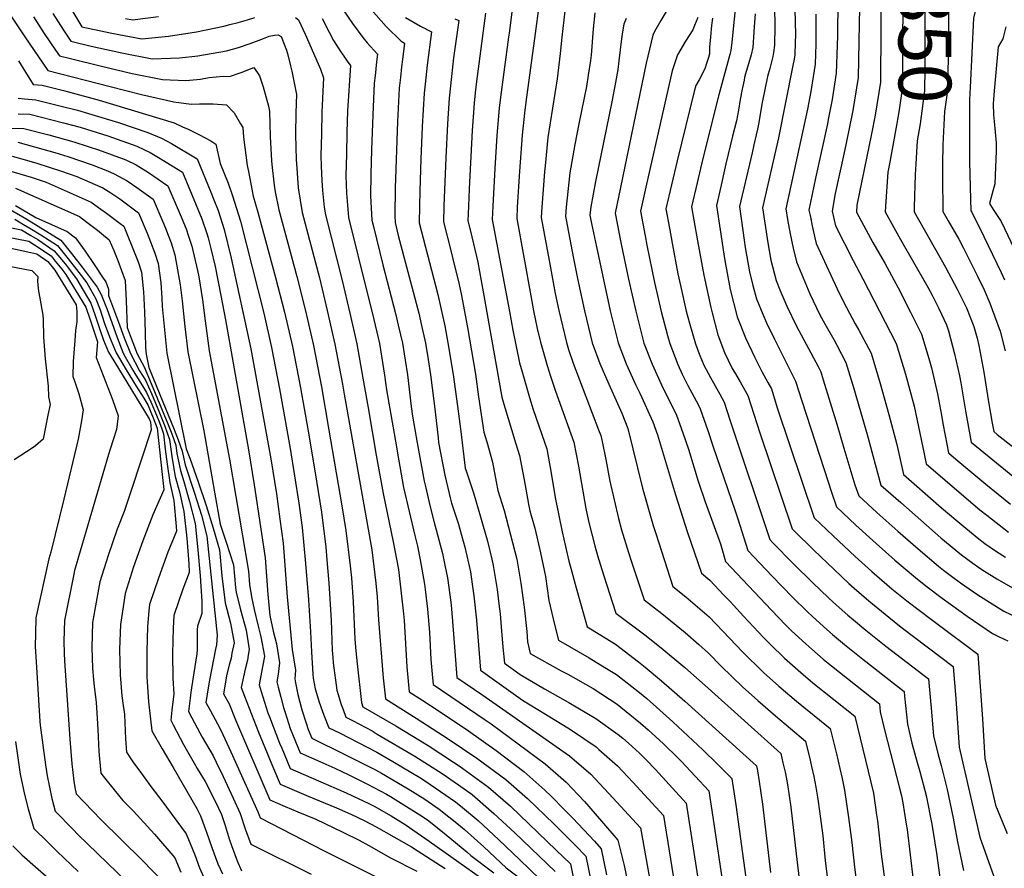
# Model space of a CAD drawing. Units: inches. Extents: x 2546206 to 2551595, y 1556323 to 1561685.
# Drawn here: x 2549224 to 2549762, y 1558914 to 1559377 of the extents above; entities that cross this region are included whole.
import ezdxf
from ezdxf.enums import TextEntityAlignment as Align

# ---------------------------------------------------------------- set-up
doc = ezdxf.new("R2010")
doc.units = ezdxf.units.IN
doc.header["$MEASUREMENT"] = 0
doc.layers.add('tile_2465_15_contour_10ft', color=59, linetype='Continuous')
doc.styles.add('Arial', font='arial.ttf')

msp = doc.modelspace()

# ---------------------------------------------------------------- linework, layer by layer
at = {"layer": 'tile_2465_15_contour_10ft'}
for points, elevation in [([(2549696.57, 1559451.42), (2549704.25, 1559448.13), (2549705.23, 1559445.61), (2549705.57, 1559441.72), (2549706.14, 1559426.57), (2549706.45, 1559406.59), (2549706.35, 1559343.02), (2549706.32, 1559340.62), (2549704.4, 1559327.86), (2549703.59, 1559322.59), (2549703.16, 1559320.32), (2549699.19, 1559298.43)], 7360), ([(2549716.1, 1559451.44), (2549716.62, 1559450.06), (2549716.94, 1559447.5), (2549717.69, 1559439.05), (2549718.33, 1559426.17), (2549718.45, 1559412.51), (2549718.52, 1559392.41), (2549718.56, 1559350.5), (2549718.4, 1559338.21), (2549715.87, 1559320.15), (2549714.32, 1559310.95), (2549713.54, 1559298.44)], 7350), ([(2549728.24, 1559451.45), (2549728.75, 1559447.47), (2549729.09, 1559444.82), (2549730.06, 1559436.32), (2549730.86, 1559423.41), (2549731.25, 1559410.59), (2549731.45, 1559367.03), (2549731.22, 1559355.28), (2549730.82, 1559343.45), (2549730.49, 1559335.81), (2549729.29, 1559326.94), (2549728.41, 1559308.76), (2549728.23, 1559298.46)], 7340), ([(2549740.98, 1559445.83), (2549741.55, 1559442.08), (2549742.67, 1559433.55), (2549743.65, 1559420.6), (2549744.44, 1559407.69), (2549744.89, 1559394.86), (2549744.9, 1559390.16), (2549745.24, 1559384.78), (2549746.02, 1559381.79), (2549745.02, 1559377.84), (2549743.22, 1559340.11), (2549742.94, 1559333.42), (2549742.94, 1559299.66), (2549743.17, 1559285.72), (2549743.6, 1559272.77), (2549744.08, 1559272.07), (2549750.64, 1559258.64), (2549760.14, 1559239.05), (2549761.89, 1559235.08)], 7330), ([(2549646.9, 1559410.89), (2549647.83, 1559368.86), (2549647.74, 1559364.66), (2549647.58, 1559357.95), (2549647.18, 1559355.47), (2549646.52, 1559352), (2549638.62, 1559312.62), (2549629.98, 1559274.43), (2549632.77, 1559255.31), (2549634.49, 1559245.74), (2549637.43, 1559234.65), (2549639.4, 1559229.66), (2549643.18, 1559220.69), (2549648.52, 1559209.76), (2549660.22, 1559187.81), (2549661.72, 1559184.84), (2549663.09, 1559180.38), (2549670.57, 1559155.64), (2549674.23, 1559143.11), (2549680.37, 1559123.13), (2549682.4, 1559117.07), (2549692.38, 1559107.97), (2549703.83, 1559097.78), (2549714.78, 1559088.22), (2549725.97, 1559078.79), (2549728.77, 1559076.58), (2549733.06, 1559073.35), (2549737.96, 1559069.69), (2549747.51, 1559063.12), (2549761.6, 1559054.19), (2549768.93, 1559050.66)], 7410), ([(2549694.7, 1559400.8), (2549694.23, 1559343.03), (2549691.38, 1559325.03), (2549689.45, 1559314.8), (2549681.47, 1559275.87), (2549681.16, 1559272.03), (2549690.09, 1559255.4), (2549696.61, 1559244.12), (2549703.98, 1559230.7), (2549710.68, 1559217.45), (2549716.62, 1559205.36), (2549720.69, 1559192.04), (2549722.16, 1559187.01), (2549725.39, 1559172.75), (2549727.66, 1559161.16), (2549728.41, 1559156.64), (2549729.63, 1559150.1), (2549731.46, 1559140.54), (2549735.33, 1559137.22), (2549751.74, 1559123.42), (2549765.34, 1559112.63)], 7370), ([(2549615.73, 1559390.11), (2549613.2, 1559364.86), (2549612.56, 1559360.17), (2549612.05, 1559358.12), (2549606, 1559336.12), (2549597.36, 1559301.21), (2549594.17, 1559288.05), (2549591.08, 1559274.9), (2549592.44, 1559267.54), (2549594.51, 1559256.29), (2549597.95, 1559237.67), (2549601.64, 1559220), (2549602.42, 1559216.97), (2549605.47, 1559205.11), (2549609.18, 1559195.36), (2549611.09, 1559191.26), (2549613.38, 1559186.69), (2549614.55, 1559184.6), (2549617.62, 1559179.32), (2549621.83, 1559171.95), (2549628.49, 1559151.55), (2549646.05, 1559099.19), (2549646.99, 1559098.22), (2549657.97, 1559087.42), (2549668.94, 1559076.83), (2549677.1, 1559069.25), (2549679.93, 1559066.72), (2549688.01, 1559059.72), (2549698.9, 1559050.86), (2549705.65, 1559045.51), (2549734.01, 1559023.95), (2549735.45, 1559006.33), (2549737.29, 1558979.9), (2549748.53, 1558930.8), (2549760.03, 1558898.49)], 7440), ([(2549671.03, 1559387.47), (2549670.85, 1559368.16), (2549670.06, 1559347.85), (2549667.86, 1559333.44), (2549665.79, 1559322.64), (2549665.33, 1559320.24), (2549658.86, 1559290.58), (2549657.01, 1559281.87), (2549655.25, 1559273.15), (2549655.84, 1559270.09), (2549657.22, 1559263.56), (2549658.51, 1559258.05), (2549659.26, 1559254.82), (2549668.23, 1559235.2), (2549672, 1559227.46), (2549675.76, 1559219.94), (2549680.56, 1559211.01), (2549682.53, 1559207.54), (2549689.17, 1559195.1), (2549694.17, 1559178.4), (2549698.83, 1559161.58), (2549703.17, 1559145.09), (2549706.85, 1559128.85), (2549712.7, 1559123.71), (2549727.66, 1559110.62), (2549739.72, 1559100.38), (2549747.05, 1559094.4), (2549751.27, 1559091.12), (2549757.53, 1559086.69), (2549762.59, 1559083.59)], 7390), ([(2549683.04, 1559392.09), (2549682.74, 1559374.77), (2549682.14, 1559345.44), (2549679.17, 1559327.46), (2549675.57, 1559309.61), (2549674.28, 1559303.69), (2549669.62, 1559282.23), (2549667.88, 1559272.51), (2549669.75, 1559264.52), (2549679.4, 1559245.52), (2549684.74, 1559235.68), (2549702.9, 1559200.23), (2549707.92, 1559183.54), (2549712.65, 1559166.02), (2549718.12, 1559140.09), (2549719.15, 1559134.69), (2549732.19, 1559123.44), (2549748.58, 1559109.52), (2549752.4, 1559106.49), (2549764.13, 1559097.38)], 7380), ([(2549214.89, 1559386.33), (2549227.21, 1559367.78), (2549239.91, 1559349.4), (2549273.91, 1559340.56), (2549290.91, 1559336.19), (2549308.67, 1559332.16), (2549318.09, 1559330.95), (2549322.69, 1559331.09), (2549330.16, 1559331.18), (2549337.3, 1559330.51), (2549341.51, 1559326.22), (2549345.01, 1559320.3), (2549346.22, 1559318.13), (2549346.68, 1559312.89), (2549348.69, 1559297.4), (2549349.28, 1559294.19), (2549351.91, 1559280.71), (2549354.53, 1559272), (2549364.12, 1559236.27), (2549369.05, 1559217.48), (2549373.3, 1559198.65), (2549377.67, 1559176.07), (2549381.7, 1559153.48), (2549385.51, 1559130.87), (2549389.14, 1559108.13), (2549391.48, 1559089.14), (2549392.2, 1559082.26), (2549393.29, 1559069.47), (2549394.55, 1559049.34), (2549395.1, 1559032.94), (2549395.34, 1559028.82), (2549395.63, 1559025.98), (2549397.57, 1559011.07), (2549399.99, 1559003.27), (2549400.94, 1559000.5), (2549402.52, 1558996.24), (2549406.52, 1558994.21), (2549416.8, 1558988.76), (2549419.66, 1558987.08), (2549440.19, 1558974.95), (2549455.11, 1558965.51), (2549463.99, 1558959.34), (2549471.4, 1558954.08), (2549483.31, 1558943.72), (2549494.65, 1558933.11), (2549516.69, 1558912.01)], 7620), ([(2549252.92, 1559382.25), (2549258.46, 1559373.26), (2549274.8, 1559369.72), (2549291.23, 1559366.59), (2549305.61, 1559368.08), (2549320.95, 1559370.43), (2549335.87, 1559373.53), (2549339.19, 1559374.36), (2549343.73, 1559375.56), (2549348.82, 1559376.92), (2549352.81, 1559378.32)], 7590), ([(2549398.32, 1559386.5), (2549406.13, 1559374.98), (2549411.75, 1559367.36), (2549414.06, 1559364.39), (2549419.78, 1559358.18), (2549419.29, 1559354.07), (2549418.45, 1559346.43), (2549418.02, 1559342.36), (2549417.15, 1559325.13), (2549416.48, 1559305.99), (2549416.15, 1559292.72), (2549416, 1559280.85), (2549416.7, 1559267.7), (2549417.56, 1559264.16), (2549422.66, 1559243.24), (2549429.59, 1559216.69), (2549431.06, 1559210.35), (2549433.33, 1559200.39), (2549434.83, 1559191.14), (2549436.1, 1559183.15), (2549438.23, 1559165.91), (2549438.83, 1559160.68), (2549441.37, 1559146.03), (2549445.27, 1559125.07), (2549446.11, 1559121.42), (2549448.33, 1559111.94), (2549450.59, 1559103.34), (2549455.17, 1559085.74), (2549456.59, 1559079.21), (2549457.96, 1559072.28), (2549459.73, 1559059.09), (2549460.09, 1559055.45), (2549461.91, 1559032.37), (2549463.04, 1559017.96), (2549477.32, 1559008.28), (2549524.58, 1558975.23), (2549536.15, 1558965.22), (2549538.37, 1558962.87), (2549546.02, 1558954.65), (2549563.39, 1558935.85), (2549570.97, 1558893.05)], 7570), ([(2549416.35, 1559382.55), (2549424.43, 1559373.27), (2549432.75, 1559365.32), (2549434.54, 1559364.33), (2549433.43, 1559355.28), (2549432.93, 1559351.37), (2549432.25, 1559345.52), (2549431.66, 1559339.65), (2549430.65, 1559321.52), (2549429.47, 1559285.08), (2549429.18, 1559270.08), (2549429.38, 1559266.31), (2549431.08, 1559259.28), (2549442.27, 1559216.82), (2549443.78, 1559210.15), (2549445.88, 1559200.51), (2549447.37, 1559191.64), (2549448.72, 1559183.28), (2549449.66, 1559176.1), (2549450.86, 1559166.04), (2549452.79, 1559148.8), (2549453.11, 1559146.19), (2549456.5, 1559128.42), (2549459.65, 1559115.33), (2549460.24, 1559113.09), (2549463.73, 1559102.27), (2549467.43, 1559089.06), (2549470.46, 1559075.68), (2549471.46, 1559068.95), (2549472.35, 1559062.52), (2549473.76, 1559049.23), (2549474.84, 1559035.59), (2549476.03, 1559021.88), (2549498.99, 1559005.56), (2549507.26, 1559000.55), (2549523.71, 1558990.46), (2549525.66, 1558989.15), (2549539.12, 1558980.02), (2549540.62, 1558978.68), (2549550.67, 1558969.69), (2549559.07, 1558960.88), (2549575.81, 1558942.61), (2549582.8, 1558899.41)], 7560), ([(2549493.32, 1559382.57), (2549491.59, 1559369.65), (2549491.31, 1559367.54), (2549489.02, 1559351.11), (2549486.88, 1559334.78), (2549486.19, 1559328.84), (2549484.9, 1559313.94), (2549483.86, 1559295.91), (2549482.77, 1559275.26), (2549482.41, 1559267.93), (2549491.77, 1559217.78), (2549493.7, 1559207.57), (2549497.33, 1559189.77), (2549498.67, 1559184.85), (2549502.76, 1559170.74), (2549504.8, 1559164.19), (2549510.91, 1559146.46), (2549512.12, 1559142.81), (2549514.58, 1559129.56), (2549516.8, 1559116.26), (2549520.55, 1559097.46), (2549524.2, 1559081.41), (2549525.21, 1559077.63), (2549528.14, 1559066.95), (2549534.2, 1559045.68), (2549536.07, 1559044.58), (2549549.59, 1559036.07), (2549562.21, 1559026.53), (2549565.92, 1559023.52), (2549574.86, 1559016.1), (2549587.52, 1559005.01), (2549594.91, 1558998.37), (2549626.55, 1558969.69), (2549627.08, 1558967.04), (2549628.08, 1558961.14), (2549629.88, 1558948.75), (2549634.32, 1558911.5)], 7520), ([(2549507.9, 1559384.49), (2549505.91, 1559369.47), (2549500.78, 1559332.11), (2549500.02, 1559326.09), (2549498.76, 1559314.05), (2549497.3, 1559294.37), (2549496.08, 1559274.64), (2549495.73, 1559268.54), (2549503.39, 1559226.28), (2549504.96, 1559218.12), (2549506.99, 1559208.52), (2549508.72, 1559201.04), (2549512.4, 1559188.27), (2549514.16, 1559182.38), (2549516.9, 1559174.26), (2549526.88, 1559146.48), (2549529.44, 1559133.26), (2549533.46, 1559110.27), (2549534.17, 1559106.72), (2549535.05, 1559102.54), (2549538.34, 1559089.9), (2549539.77, 1559084.47), (2549543.08, 1559073.96), (2549549.78, 1559052.99), (2549565.61, 1559041.29), (2549574.65, 1559034.16), (2549587.43, 1559023.43), (2549600.19, 1559012.05), (2549639.98, 1558976.47), (2549641.08, 1558971.43), (2549642.36, 1558965.51), (2549643.53, 1558959.6), (2549645.38, 1558947.2), (2549648.31, 1558921.63), (2549655.3, 1558861.86)], 7510), ([(2549522.47, 1559386.42), (2549520.43, 1559367.45), (2549519.49, 1559358.67), (2549517.75, 1559344.83), (2549512.76, 1559312.75), (2549511.28, 1559297.31), (2549510.97, 1559293.95), (2549509.46, 1559274.72), (2549509.05, 1559269.15), (2549513.37, 1559245.67), (2549515.25, 1559235.54), (2549516.79, 1559227.56), (2549518.77, 1559218.38), (2549522.86, 1559200.88), (2549524.08, 1559196.95), (2549526.61, 1559189.54), (2549540.43, 1559153.24), (2549541.64, 1559150.15), (2549542.4, 1559146.8), (2549544.46, 1559137), (2549546.6, 1559125.05), (2549551.29, 1559104.82), (2549552.87, 1559098.66), (2549556.81, 1559086.16), (2549558.42, 1559081.16), (2549565.36, 1559060.3), (2549574.96, 1559052.95), (2549587.74, 1559042.48), (2549595.12, 1559036.01), (2549600.5, 1559031.23), (2549607.42, 1559024.14), (2549618.96, 1559012.9), (2549627.34, 1559005.44), (2549637.05, 1558997.08), (2549653.41, 1558983.25), (2549655.9, 1558972.78), (2549656.7, 1558969.39), (2549657.92, 1558963.95), (2549659.09, 1558958.04), (2549660.09, 1558951.51), (2549661.06, 1558945.05), (2549662.75, 1558931.49), (2549664.13, 1558918), (2549670.41, 1558866.6)], 7500), ([(2549577.82, 1559382.42), (2549574.33, 1559376.55), (2549571, 1559370.54), (2549570.02, 1559368.59), (2549566.42, 1559353.39), (2549552.32, 1559285.42), (2549549.44, 1559271.39), (2549552.75, 1559254.54), (2549556.78, 1559235.41), (2549560.76, 1559217.92), (2549565.21, 1559200.42), (2549569.65, 1559189.07), (2549574.8, 1559177.71), (2549583, 1559161.09), (2549586.34, 1559151.6), (2549589.45, 1559142.66), (2549594.8, 1559125.18), (2549598.61, 1559113.8), (2549606.97, 1559090.86), (2549607.7, 1559088.41), (2549609.69, 1559081.3), (2549634.72, 1559054.7), (2549642.71, 1559046.53), (2549645.79, 1559043.5), (2549653.46, 1559036.3), (2549656.74, 1559033.41), (2549663.06, 1559028), (2549667.63, 1559024.26), (2549693.71, 1559003.6), (2549694.18, 1558999.16), (2549696.42, 1558989.3), (2549704.72, 1558957.55), (2549705.72, 1558953.38), (2549706.44, 1558949.59), (2549708.4, 1558937.86), (2549708.82, 1558934.94), (2549712.04, 1558907.26)], 7470), ([(2549636.34, 1559386.33), (2549636.57, 1559376.35), (2549636.64, 1559373.62), (2549636.37, 1559363.08), (2549635.84, 1559359.19), (2549635.52, 1559357.04), (2549635.01, 1559354.85), (2549633.85, 1559350.49), (2549632.65, 1559346.13), (2549629.66, 1559331.88), (2549629.12, 1559328.85), (2549627.83, 1559320.94), (2549627.19, 1559317.23), (2549625.19, 1559308.72), (2549624.17, 1559304.42), (2549617.35, 1559275.07), (2549619.86, 1559256.71), (2549620.48, 1559252.77), (2549622.72, 1559239.48), (2549624.65, 1559231.96), (2549626.58, 1559224.61), (2549630, 1559216.29), (2549632.05, 1559211.61), (2549636.4, 1559202.63), (2549641.34, 1559192.91), (2549647.99, 1559179.71), (2549651.31, 1559168.92), (2549665.91, 1559124.23), (2549667.42, 1559119.71), (2549670.28, 1559111.11), (2549680.9, 1559101.14), (2549691.89, 1559091.18), (2549702.19, 1559082.09), (2549713.35, 1559072.64), (2549719.09, 1559067.97), (2549727.96, 1559061.24), (2549741.65, 1559051.52), (2549755.4, 1559041.91), (2549759.07, 1559040.15), (2549763.79, 1559038)], 7420), ([(2549231.93, 1559378.71), (2549237.9, 1559369.6), (2549243.95, 1559360.51), (2549246.16, 1559357.34), (2549252.13, 1559355.81), (2549269.06, 1559351.67), (2549285.91, 1559347.71), (2549302.45, 1559344.37), (2549315.17, 1559343.92), (2549323.1, 1559344.57), (2549327.84, 1559345.53), (2549335.6, 1559346.19), (2549338.94, 1559346.09), (2549345.36, 1559348.28), (2549352.21, 1559350.98), (2549355.45, 1559346.4), (2549357.42, 1559340.34), (2549360.3, 1559329.92), (2549360.9, 1559327.17), (2549361.23, 1559313.3), (2549361.95, 1559300.05), (2549362.1, 1559298.04), (2549363.42, 1559286.72), (2549364, 1559283.07), (2549365.99, 1559273.27), (2549375.81, 1559236.88), (2549380.54, 1559218.08), (2549384.78, 1559199.25), (2549389.17, 1559176.67), (2549393.11, 1559154.07), (2549400.34, 1559111.65), (2549402.5, 1559098.21), (2549404.78, 1559078.98), (2549405.53, 1559072.37), (2549406.51, 1559059.24), (2549407.42, 1559038.82), (2549407.98, 1559032.47), (2549408.71, 1559025.45), (2549411.03, 1559004.32), (2549411.8, 1559001.97), (2549429.72, 1558991.57), (2549447.43, 1558980.78), (2549461.16, 1558971.82), (2549464.41, 1558969.66), (2549480.43, 1558958.11), (2549492.36, 1558947.76), (2549517.37, 1558923.65), (2549525.1, 1558916.17), (2549527.71, 1558903.24)], 7610), ([(2549242.55, 1559380.5), (2549248.34, 1559371.36), (2549252.31, 1559365.3), (2549263.5, 1559362.69), (2549280.24, 1559358.94), (2549296.71, 1559355.74), (2549311.61, 1559356.19), (2549321.67, 1559357.39), (2549337.38, 1559360.04), (2549343.83, 1559361.95), (2549350.26, 1559363.99), (2549356.66, 1559366.37), (2549360.62, 1559368.13), (2549363.63, 1559368.61), (2549365.61, 1559368.84), (2549367.24, 1559367.91), (2549370.17, 1559360.52), (2549370.83, 1559357.89), (2549372.31, 1559351.94), (2549373, 1559348.98), (2549375.58, 1559336.21), (2549375.23, 1559326.15), (2549375.04, 1559314.32), (2549375.39, 1559300.6), (2549375.51, 1559298.56), (2549376.54, 1559285.28), (2549378.66, 1559271.88), (2549388.05, 1559236.1), (2549392.35, 1559218.26), (2549396.45, 1559199.86), (2549400.62, 1559178.11), (2549401.59, 1559172.69), (2549416.64, 1559087.71), (2549418.82, 1559069.43), (2549419.58, 1559061.94), (2549420.23, 1559049.42), (2549422.71, 1559019.88), (2549422.89, 1559017.86), (2549424.08, 1559006.22), (2549440.81, 1558995.8), (2549458.29, 1558984.43), (2549474.06, 1558973.97), (2549489.88, 1558962.33), (2549501.55, 1558951.87), (2549516.01, 1558938.08), (2549527.78, 1558926.28), (2549533.5, 1558920.33), (2549542.17, 1558877.87)], 7600), ([(2549282.24, 1559377.68), (2549286, 1559376.97), (2549300.16, 1559378.88)], 7580), ([(2549374.94, 1559378.26), (2549376.56, 1559377.05), (2549380.3, 1559369.12), (2549388.6, 1559350), (2549390.26, 1559345.25), (2549389.41, 1559326.55), (2549389.15, 1559314.78), (2549388.91, 1559302.98), (2549389.05, 1559297.08), (2549389.35, 1559289.2), (2549389.74, 1559283.83), (2549390.69, 1559274.68), (2549391.34, 1559270.49), (2549400.5, 1559234.74), (2549404.68, 1559216.9), (2549408.46, 1559200.13), (2549411.81, 1559181.45), (2549414.71, 1559165.12), (2549419.09, 1559139.37), (2549422.81, 1559118.36), (2549428.38, 1559091.94), (2549431.23, 1559076.88), (2549433.96, 1559052.73), (2549434.28, 1559049.04), (2549435.86, 1559023.85), (2549437.07, 1559010.14), (2549444.53, 1559005.33), (2549453.51, 1558999.62), (2549469.37, 1558988.93), (2549484.57, 1558978.04), (2549499.64, 1558966.69), (2549511.08, 1558956.47), (2549514.59, 1558953.17), (2549521.7, 1558945.98), (2549526.37, 1558941.17), (2549538.22, 1558928.55), (2549541.9, 1558924.5), (2549544.73, 1558910.31)], 7590), ([(2549389.62, 1559377.69), (2549393.37, 1559370.34), (2549395.76, 1559365.79), (2549398.33, 1559361.77), (2549403.53, 1559353.95), (2549405.01, 1559352.03), (2549403.46, 1559327.36), (2549403.01, 1559315.44), (2549402.76, 1559303.66), (2549402.56, 1559291.83), (2549402.89, 1559282.39), (2549403.14, 1559277.93), (2549404.02, 1559269.09), (2549414.31, 1559227.32), (2549417.03, 1559216.56), (2549420.79, 1559200.26), (2549423.62, 1559183.02), (2549424.64, 1559175.06), (2549430.06, 1559143.83), (2549430.65, 1559140.42), (2549434.04, 1559121.71), (2549436.97, 1559108.55), (2549440.13, 1559095.45), (2549441.51, 1559089.66), (2549443, 1559082.27), (2549445.47, 1559068.89), (2549445.84, 1559066.03), (2549446.97, 1559055.35), (2549448.1, 1559042.62), (2549448.94, 1559027.79), (2549449.58, 1559019.78), (2549450.06, 1559014.05), (2549478.58, 1558994.9), (2549481.74, 1558992.65), (2549496.62, 1558981.67), (2549511.2, 1558970.83), (2549522.66, 1558960.79), (2549532.74, 1558950.28), (2549542.01, 1558939.52), (2549550.96, 1558929.08), (2549554.32, 1558915.28), (2549557.38, 1558901.34)], 7580), ([(2549435.08, 1559378.34), (2549443.21, 1559373.47), (2549449.31, 1559370.48), (2549446.9, 1559352.32), (2549445.75, 1559341.89), (2549445.3, 1559336.95), (2549444.18, 1559318.83), (2549443.4, 1559301.02), (2549442.85, 1559283.57), (2549442.63, 1559275.26), (2549442.44, 1559266.12), (2549452.63, 1559227.11), (2549454.94, 1559217.21), (2549456.5, 1559210.03), (2549458.21, 1559200.64), (2549461.12, 1559183.41), (2549463.48, 1559166.17), (2549465.16, 1559152.21), (2549467.7, 1559132.24), (2549467.91, 1559131.37), (2549472.1, 1559118.75), (2549476, 1559105.6), (2549479.86, 1559092.44), (2549482.16, 1559082.55), (2549482.97, 1559079.07), (2549485.09, 1559065.98), (2549486.01, 1559058.15), (2549486.63, 1559052.72), (2549487.21, 1559045.63), (2549488.21, 1559034.58), (2549489.02, 1559025.79), (2549497.67, 1559019.59), (2549510.97, 1559011.75), (2549522.27, 1559005.49), (2549524.23, 1559004.34), (2549538.9, 1558995.63), (2549551.17, 1558986.87), (2549553.68, 1558984.81), (2549556.74, 1558982.11), (2549562.78, 1558976.59), (2549566.38, 1558972.97), (2549571.53, 1558967.66), (2549588.23, 1558949.37), (2549594.92, 1558905.96)], 7550), ([(2549461.96, 1559377.53), (2549464.08, 1559376.63), (2549461.33, 1559356.27), (2549460.1, 1559345.98), (2549458.94, 1559334.24), (2549458.04, 1559320.25), (2549457.04, 1559301.64), (2549456.01, 1559275.26), (2549455.76, 1559266.72), (2549459.89, 1559250.42), (2549461.5, 1559244.18), (2549463.92, 1559234.11), (2549465.5, 1559227.35), (2549468.83, 1559209.07), (2549473.24, 1559183.53), (2549474.97, 1559171.26), (2549477.87, 1559151.97), (2549478.56, 1559149.59), (2549479.45, 1559146.63), (2549482.59, 1559135.46), (2549484.56, 1559124.85), (2549485.42, 1559120.09), (2549488.81, 1559109.08), (2549492.34, 1559095.86), (2549495.78, 1559082.55), (2549497.93, 1559069.46), (2549499.85, 1559056.31), (2549501.23, 1559043.01), (2549501.62, 1559037.41), (2549503.03, 1559031.05), (2549520.07, 1559021.63), (2549523.63, 1559019.76), (2549537.39, 1559011.98), (2549550.64, 1559003.36), (2549552.62, 1559001.8), (2549563.29, 1558993.02), (2549567.47, 1558989.35), (2549575.83, 1558981.71), (2549583.82, 1558973.95), (2549585.7, 1558972.05), (2549600.66, 1558956.14), (2549602.82, 1558941.63), (2549610.55, 1558889.17)], 7540), ([(2549478.75, 1559380.64), (2549473.84, 1559343.25), (2549473.14, 1559337.19), (2549472.54, 1559331.54), (2549471.46, 1559316.61), (2549469.85, 1559284.79), (2549469.39, 1559275.26), (2549469.09, 1559267.33), (2549470.53, 1559261.55), (2549474.52, 1559244.71), (2549476.42, 1559234.42), (2549477.87, 1559226.46), (2549481.07, 1559207.94), (2549487.68, 1559171.03), (2549488.75, 1559167.25), (2549495.23, 1559145.61), (2549497.35, 1559139.13), (2549499.78, 1559125.88), (2549502.12, 1559112.6), (2549502.83, 1559108.87), (2549505.57, 1559099.42), (2549508.77, 1559086.07), (2549511.41, 1559073.12), (2549513.25, 1559060.08), (2549516.43, 1559046.97), (2549518.61, 1559038.36), (2549535.23, 1559028.74), (2549543.88, 1559023.43), (2549550.12, 1559019.57), (2549562.75, 1559009.73), (2549566.68, 1559006.43), (2549580.99, 1558993.79), (2549597.3, 1558978.39), (2549605.28, 1558970.63), (2549613.11, 1558962.9), (2549613.16, 1558962.64), (2549615.37, 1558948.46), (2549621.27, 1558904.63)], 7530), ([(2549538.34, 1559380.75), (2549537.5, 1559372.09), (2549536.37, 1559357.67), (2549536.04, 1559354.75), (2549534.8, 1559346.79), (2549533.83, 1559340.65), (2549532.59, 1559334.38), (2549529.71, 1559320.19), (2549527.41, 1559309.01), (2549524.73, 1559293.41), (2549522.83, 1559274.8), (2549522.37, 1559269.75), (2549523.27, 1559264.9), (2549526.69, 1559246.77), (2549529.01, 1559235.71), (2549532.82, 1559218.22), (2549533.92, 1559213.55), (2549537, 1559200.73), (2549541.13, 1559189.38), (2549545.97, 1559178.02), (2549553.12, 1559162.23), (2549556.4, 1559153.82), (2549564.47, 1559121.27), (2549570.23, 1559100.98), (2549571.62, 1559096.6), (2549580.94, 1559067.62), (2549588.06, 1559061.92), (2549595.76, 1559055.45), (2549600.83, 1559051.03), (2549611.89, 1559039.48), (2549618.98, 1559031.98), (2549630.45, 1559020.69), (2549638.83, 1559013.23), (2549648.4, 1559005.04), (2549666.85, 1558990.03), (2549670.25, 1558976.23), (2549672.11, 1558968.33), (2549673.32, 1558962.88), (2549674.7, 1558956.48), (2549676.83, 1558941.44), (2549678.61, 1558927.86), (2549680.17, 1558914.33), (2549685.4, 1558872.66)], 7490), ([(2549555.5, 1559377.78), (2549554.25, 1559374.65), (2549553.55, 1559370.53), (2549552.95, 1559366.59), (2549551.52, 1559354.55), (2549550.85, 1559349.88), (2549549.7, 1559342.85), (2549547.72, 1559332.28), (2549538.84, 1559288.7), (2549536.2, 1559274.88), (2549535.69, 1559270.36), (2549536.54, 1559265.9), (2549539.24, 1559253.05), (2549546.8, 1559218.07), (2549551.13, 1559200.58), (2549555.44, 1559189.22), (2549560.65, 1559177.87), (2549562.9, 1559173.19), (2549570.05, 1559157.46), (2549572.62, 1559150.4), (2549582.33, 1559117.76), (2549588.98, 1559097.18), (2549596.52, 1559074.93), (2549601.15, 1559071.07), (2549608.7, 1559063.13), (2549612.22, 1559059.42), (2549619.54, 1559051.42), (2549630.47, 1559039.77), (2549634.34, 1559035.96), (2549641.95, 1559028.49), (2549646.21, 1559024.68), (2549650.78, 1559020.65), (2549657.39, 1559015.1), (2549680.28, 1558996.82), (2549690.53, 1558954.9), (2549692.2, 1558942.96), (2549692.65, 1558939.72), (2549694.71, 1558921.48), (2549700.4, 1558878.73)], 7480), ([(2549594.62, 1559378.33), (2549592.79, 1559373.85), (2549591.84, 1559371.59), (2549589.83, 1559368.53), (2549587.85, 1559365.42), (2549583.43, 1559357.86), (2549580.66, 1559349.18), (2549566.21, 1559285.7), (2549563.32, 1559272.56), (2549565.83, 1559259.04), (2549566.82, 1559253.95), (2549570.91, 1559233.59), (2549574.56, 1559217.77), (2549578.04, 1559204.69), (2549579.26, 1559200.27), (2549580.72, 1559196.47), (2549583.62, 1559188.92), (2549586.08, 1559183.59), (2549587.98, 1559179.58), (2549588.89, 1559177.75), (2549594.93, 1559166.57), (2549595.94, 1559164.71), (2549599.98, 1559152.83), (2549603.01, 1559143.93), (2549614.72, 1559109.44), (2549616.35, 1559104.61), (2549621.81, 1559087.26), (2549635.13, 1559073.31), (2549646.2, 1559061.88), (2549654.42, 1559053.88), (2549657.17, 1559051.3), (2549664.99, 1559044.11), (2549668.13, 1559041.43), (2549674.73, 1559035.91), (2549684.74, 1559027.9), (2549707.15, 1559010.38), (2549707.38, 1559007.85), (2549709, 1558992.54), (2549711.39, 1558982.15), (2549714.24, 1558971.56), (2549715.71, 1558966.61), (2549719.18, 1558953.52), (2549722.25, 1558937.87), (2549724.78, 1558922.07), (2549726.75, 1558908.86)], 7460), ([(2549602.52, 1559377.99), (2549602.1, 1559373.9), (2549601.47, 1559367.65), (2549600.99, 1559362.16), (2549600.89, 1559358.5), (2549600.36, 1559356.36), (2549599.38, 1559353.17), (2549598.61, 1559350.73), (2549596.97, 1559347.31), (2549595.26, 1559344.28), (2549593.56, 1559341.23), (2549592.62, 1559337.9), (2549583.37, 1559300.03), (2549580.2, 1559286.87), (2549577.2, 1559273.73), (2549579.12, 1559263.31), (2549580.64, 1559255.12), (2549583.77, 1559238.35), (2549585.15, 1559232.02), (2549588.32, 1559217.96), (2549590.12, 1559211.44), (2549593.24, 1559200.12), (2549595.36, 1559194.57), (2549596.9, 1559190.63), (2549597.95, 1559188.46), (2549601.48, 1559181.7), (2549606.54, 1559172.66), (2549608.89, 1559168.33), (2549610.45, 1559163.67), (2549612.27, 1559158.14), (2549633.93, 1559093.22), (2549635.53, 1559091.56), (2549646.6, 1559080.21), (2549657.57, 1559069.43), (2549665.78, 1559061.58), (2549668.55, 1559059.04), (2549676.51, 1559051.92), (2549679.52, 1559049.41), (2549686.36, 1559043.79), (2549697.23, 1559035.14), (2549720.58, 1559017.17), (2549722.02, 1559001.3), (2549723.25, 1558986.18), (2549725.74, 1558975.74), (2549727.34, 1558969.92), (2549730.73, 1558956.79), (2549733.97, 1558941.2), (2549736.33, 1558928.29), (2549739.53, 1558912.54)], 7450), ([(2549625.89, 1559380.23), (2549625.43, 1559373.2), (2549624.58, 1559361.9), (2549623.65, 1559357.86), (2549620.63, 1559347.44), (2549620.12, 1559345.5), (2549619.82, 1559344.11), (2549618.78, 1559339.22), (2549617.7, 1559333.45), (2549616.75, 1559327.64), (2549615.65, 1559321.88), (2549613.61, 1559313.43), (2549609.97, 1559298.44), (2549608.81, 1559293.47), (2549607.25, 1559286.68), (2549604.72, 1559275.71), (2549608.86, 1559249.09), (2549609.41, 1559245.61), (2549612.25, 1559229.8), (2549616.01, 1559214.85), (2549620.64, 1559203.47), (2549625.65, 1559192.7), (2549629.48, 1559185), (2549630.63, 1559182.96), (2549632.83, 1559179.06), (2549634.78, 1559175.57), (2549637.98, 1559165.2), (2549658.17, 1559105.15), (2549668.41, 1559095.3), (2549680.4, 1559084), (2549689.49, 1559075.9), (2549700.53, 1559066.4), (2549708.67, 1559059.86), (2549722.09, 1559049.61), (2549725.03, 1559047.49), (2549747.45, 1559030.73), (2549748.74, 1559013.05), (2549749.95, 1558995.32), (2549751.24, 1558973.67), (2549757.14, 1558948.25), (2549763.42, 1558932.76)], 7430), ([(2549658.98, 1559380), (2549658.96, 1559363.76), (2549658.66, 1559352.87), (2549656.29, 1559337.79), (2549654.47, 1559328.14), (2549642.62, 1559273.79), (2549643.6, 1559268), (2549645.02, 1559260.09), (2549646.56, 1559252.3), (2549648.48, 1559244.86), (2549655.78, 1559227.4), (2549661.26, 1559216.01), (2549663.94, 1559211), (2549668.81, 1559202.42), (2549670.42, 1559199.4), (2549675.45, 1559189.97), (2549679.7, 1559175.79), (2549680.45, 1559173.27), (2549686.98, 1559150.6), (2549694.55, 1559123.01), (2549705.36, 1559113.41), (2549716.24, 1559103.83), (2549727.22, 1559094.29), (2549738.58, 1559084.93), (2549744.62, 1559080.4), (2549748.59, 1559077.64), (2549751.01, 1559076.04), (2549757.76, 1559071.86), (2549767.63, 1559066.13)], 7400), ([(2549762.63, 1559373.15), (2549761.09, 1559366.59), (2549758.59, 1559362.2), (2549756.35, 1559338.24), (2549755.76, 1559331.06), (2549756.03, 1559325.17), (2549756.36, 1559321.49), (2549757.43, 1559309.85), (2549757.46, 1559305.43), (2549756.74, 1559287.41), (2549755.68, 1559283.44), (2549755.11, 1559281.37), (2549753.71, 1559276.65), (2549755.85, 1559273.49), (2549757.32, 1559271.33), (2549760.11, 1559266.91), (2549769.1, 1559248.22)], 7320), ([(2549223.9, 1559354.68), (2549227.62, 1559348.47), (2549231.74, 1559341.78), (2549236.73, 1559341.32), (2549248.32, 1559338.42), (2549251.03, 1559337.72), (2549267.78, 1559333.06), (2549300.88, 1559323.22), (2549308.74, 1559320.7), (2549313.75, 1559318.44), (2549316, 1559317.43), (2549322.66, 1559314.13), (2549328.73, 1559311.03), (2549331.54, 1559309.09), (2549333.95, 1559298.6), (2549338.22, 1559287.81), (2549340.61, 1559280.92), (2549341.78, 1559277.54), (2549345.03, 1559267.11), (2549357.7, 1559216.88), (2549361.96, 1559198.06), (2549366.3, 1559175.48), (2549372.13, 1559142.99), (2549376.81, 1559113.22), (2549378.61, 1559099.79), (2549380.55, 1559080.18), (2549382.12, 1559060.27), (2549383.12, 1559042.8), (2549383.75, 1559032), (2549384.48, 1559019.83), (2549384.72, 1559017.51), (2549385.82, 1559011.71), (2549386.94, 1559007.52), (2549387.91, 1559004.4), (2549390.49, 1558997.4), (2549393.25, 1558990.5), (2549398.96, 1558987.66), (2549419.43, 1558977.17), (2549428.05, 1558972.13), (2549442.81, 1558963.4), (2549445.94, 1558961.42), (2549462.4, 1558950.06), (2549466.18, 1558947.03), (2549474.67, 1558939.87), (2549486.04, 1558929.27), (2549497.26, 1558918.6), (2549508.29, 1558907.85)], 7630), ([(2549223.57, 1559334.17), (2549227.03, 1559333.8), (2549233.3, 1559333.26), (2549247.13, 1559329.88), (2549255.94, 1559327.61), (2549261.96, 1559325.93), (2549278.41, 1559320.89), (2549294.49, 1559315.4), (2549301.92, 1559312.34), (2549307.25, 1559309.47), (2549321.26, 1559301.15), (2549328.78, 1559282.95), (2549330.46, 1559278.82), (2549332.77, 1559272.9), (2549336.11, 1559262.52), (2549339.92, 1559246.9), (2549350.66, 1559197.47), (2549361.61, 1559137.26), (2549364.61, 1559118.2), (2549366.52, 1559104.45), (2549368.26, 1559091.35), (2549370.55, 1559061.94), (2549373.14, 1559033.2), (2549375.08, 1559021.92), (2549374.59, 1559017.14), (2549374.93, 1559015.05), (2549376.25, 1559008.69), (2549377.37, 1559004.42), (2549378.51, 1559000.34), (2549380.81, 1558993.09), (2549382, 1558989.51), (2549383.97, 1558984.77), (2549401.97, 1558975.84), (2549411.78, 1558971.03), (2549418.65, 1558967.48), (2549422.03, 1558965.71), (2549436.48, 1558957.19), (2549445.51, 1558951.51), (2549453.44, 1558946.07), (2549463.96, 1558937.62), (2549467.32, 1558934.92), (2549477.74, 1558925.56), (2549490.03, 1558914.08), (2549502.9, 1558904.34)], 7640), ([(2549223.58, 1559325.68), (2549230.01, 1559325.5), (2549248.45, 1559320.7), (2549257.49, 1559318.33), (2549263.83, 1559316.41), (2549272.54, 1559313.71), (2549288.4, 1559307.95), (2549292.18, 1559306.25), (2549295.61, 1559304.62), (2549302.01, 1559300.76), (2549313.28, 1559293.79), (2549323.92, 1559268.35), (2549326.57, 1559260.44), (2549327.37, 1559258.02), (2549328.83, 1559252.09), (2549331.13, 1559242.38), (2549334.3, 1559226.43), (2549336.76, 1559213.25), (2549349.4, 1559142.25), (2549352.5, 1559123.15), (2549358.44, 1559083.33), (2549359.89, 1559063.33), (2549360.97, 1559051.75), (2549362.91, 1559043.34), (2549364.58, 1559036.36), (2549366.23, 1559025.88), (2549365.62, 1559019.84), (2549364.87, 1559015.58), (2549365.49, 1559012.71), (2549366.97, 1559007.2), (2549368.55, 1559001.65), (2549369.41, 1558998.88), (2549372.17, 1558990.2), (2549377.59, 1558976.87), (2549388.21, 1558972.07), (2549396.52, 1558968.39), (2549404.16, 1558964.74), (2549414.35, 1558959.68), (2549424.62, 1558954.28), (2549426.92, 1558952.92), (2549444.31, 1558941.99), (2549447.71, 1558939.63), (2549457.28, 1558932.11), (2549468.47, 1558922.75), (2549470.62, 1558920.77), (2549483.17, 1558911.23)], 7650), ([(2549220.24, 1559317.81), (2549226.72, 1559317.75), (2549240.45, 1559314.13), (2549254.09, 1559310.31), (2549261.93, 1559307.93), (2549267.56, 1559306.1), (2549282.32, 1559300.5), (2549288.02, 1559297.77), (2549294.71, 1559293.71), (2549305.29, 1559286.42), (2549312.05, 1559270.8), (2549315.29, 1559262.85), (2549316.56, 1559258.96), (2549318.36, 1559253.38), (2549321.52, 1559240.16), (2549322.18, 1559236.73), (2549324.18, 1559224.11), (2549325.63, 1559212.68), (2549327.8, 1559196.27), (2549338.94, 1559137.21), (2549349.35, 1559075.92), (2549349.82, 1559068.72), (2549350.93, 1559061.97), (2549352.48, 1559055.05), (2549354.43, 1559046.63), (2549356.14, 1559040.14), (2549358, 1559029.56), (2549357.29, 1559025.55), (2549356.73, 1559022.78), (2549355.15, 1559014.02), (2549356.21, 1559010.27), (2549359.94, 1558998.74), (2549360.81, 1558996.47), (2549366.32, 1558982.18), (2549367.49, 1558979.32), (2549372.09, 1558968.3), (2549387.58, 1558961.58), (2549402.67, 1558955.06), (2549415.4, 1558949.05), (2549417.99, 1558947.72), (2549427.31, 1558942.45), (2549434.8, 1558937.75), (2549447.97, 1558928.59), (2549492.17, 1558897.33)], 7660), ([(2549223.51, 1559310.17), (2549237.17, 1559306.41), (2549243.66, 1559304.51), (2549250.71, 1559302.34), (2549264.03, 1559297.78), (2549272.31, 1559294.57), (2549276.13, 1559292.92), (2549283.13, 1559289.05), (2549288.34, 1559285.46), (2549297.3, 1559279.06), (2549302.59, 1559266.64), (2549303.98, 1559263.35), (2549305.55, 1559259.45), (2549307.06, 1559255.26), (2549309.18, 1559248.66), (2549311.2, 1559237.44), (2549311.98, 1559232.38), (2549313.22, 1559223.54), (2549313.93, 1559216.48), (2549314.67, 1559209.6), (2549316.22, 1559195.66), (2549324.93, 1559152.57), (2549330.73, 1559119.06), (2549333.89, 1559101.71), (2549337.25, 1559091.87), (2549341.14, 1559079.52), (2549342.21, 1559067.01), (2549342.7, 1559064.49), (2549345.01, 1559054.86), (2549347.21, 1559047.02), (2549348.07, 1559043.75), (2549348.64, 1559040.37), (2549349.74, 1559033.25), (2549349.22, 1559030.09), (2549348.75, 1559027.38), (2549347.52, 1559022.5), (2549345.43, 1559012.46), (2549347.09, 1559007.71), (2549354.82, 1558988.17), (2549360.79, 1558973.58), (2549362.99, 1558968.31), (2549366.58, 1558959.74), (2549381.9, 1558953.15), (2549397.36, 1558946.8), (2549405.14, 1558943.36), (2549412.5, 1558939.94), (2549418.95, 1558936.42), (2549438.4, 1558925.47), (2549441.44, 1558923.51), (2549456.63, 1558913.66)], 7670), ([(2549220.3, 1559302.61), (2549225.59, 1559301.12), (2549233.92, 1559298.74), (2549247.35, 1559294.43), (2549255.58, 1559291.44), (2549269.82, 1559285.19), (2549274.21, 1559282.54), (2549279.08, 1559279.3), (2549281.28, 1559277.72), (2549289.32, 1559271.69), (2549294.02, 1559260.5), (2549295.83, 1559255.84), (2549298.18, 1559249.53), (2549300.03, 1559243.95), (2549301.42, 1559233.35), (2549302.04, 1559225.25), (2549302.3, 1559220.48), (2549304.7, 1559195.06), (2549315.29, 1559142.79), (2549317.29, 1559137.78), (2549321.89, 1559124.74), (2549326.3, 1559111.84), (2549330.14, 1559099.54), (2549333.56, 1559087.69), (2549334.88, 1559073.4), (2549336.71, 1559058.64), (2549339.52, 1559047.57), (2549341.47, 1559036.95), (2549340.33, 1559031.15), (2549339.81, 1559028.58), (2549338.98, 1559025.43), (2549337.62, 1559019.76), (2549335.77, 1559009.05), (2549338.72, 1559003.55), (2549342.35, 1558994.78), (2549361.08, 1558951.18), (2549369.45, 1558947.55), (2549376.37, 1558944.56), (2549386.17, 1558940.62), (2549400.9, 1558933.54), (2549409.8, 1558929.08), (2549415.06, 1558926.18), (2549426.9, 1558919.45), (2549441.24, 1558912.29)], 7680), ([(2549699.19, 1559298.43), (2549698.38, 1559293.92), (2549697, 1559275.23), (2549696.88, 1559272.14), (2549705.3, 1559257), (2549720.13, 1559231.14), (2549722.5, 1559226.72), (2549726.11, 1559219.43), (2549730.35, 1559210.5), (2549731.33, 1559207.26), (2549734.76, 1559194.74), (2549737.43, 1559182.72), (2549738.15, 1559178.81), (2549740.83, 1559162.53), (2549743.76, 1559146.38), (2549755.61, 1559136.71), (2549766.58, 1559127.88)], 7360), ([(2549713.54, 1559298.44), (2549713.17, 1559292.49), (2549712.6, 1559274.65), (2549712.6, 1559272.26), (2549729.83, 1559241.98), (2549736.18, 1559230.03), (2549738.22, 1559226), (2549741.24, 1559219.72), (2549745.19, 1559209.54), (2549747, 1559203.19), (2549747.98, 1559199.15), (2549750.62, 1559184.73), (2549753.19, 1559168.4), (2549755.26, 1559156.75), (2549756.07, 1559152.22), (2549757.95, 1559150.68), (2549774.54, 1559137.66)], 7350), ([(2549728.23, 1559298.46), (2549728.1, 1559291.2), (2549728.32, 1559272.37), (2549731.2, 1559267.33), (2549736.97, 1559257.23), (2549739.68, 1559252.38), (2549747.28, 1559237.14), (2549750.9, 1559229.61), (2549753.99, 1559222.23), (2549756.59, 1559215.48), (2549759.63, 1559207.04), (2549762.29, 1559196.24)], 7340), ([(2549217.12, 1559295.12), (2549230.68, 1559291.12), (2549238.98, 1559288.33), (2549263.49, 1559277.45), (2549268.81, 1559273.7), (2549271.77, 1559271.53), (2549279.34, 1559265.83), (2549281.33, 1559264.33), (2549282.49, 1559261.56), (2549287.02, 1559250.33), (2549289.09, 1559244.86), (2549291, 1559239.3), (2549292, 1559228.5), (2549292.51, 1559217.56), (2549292.94, 1559206.35), (2549293.14, 1559197.98), (2549293.47, 1559194.47), (2549294.92, 1559187.27), (2549300.93, 1559172.54), (2549308.43, 1559154.19), (2549311, 1559147.7), (2549313.23, 1559141.52), (2549314.87, 1559134.02), (2549319.96, 1559118.67), (2549323.65, 1559106.52), (2549326.63, 1559095.15), (2549332.25, 1559041.08), (2549331.86, 1559035.82), (2549331.38, 1559033.44), (2549328.1, 1559016.46), (2549327.51, 1559013.35), (2549326.16, 1559004.25), (2549328.56, 1558999.75), (2549332.38, 1558992.65), (2549334.33, 1558989.29), (2549339.74, 1558977.46), (2549354.66, 1558944.28), (2549355.67, 1558941.39), (2549390.68, 1558923.3), (2549425.15, 1558906.12)], 7690), ([(2549222.13, 1559285.18), (2549257.04, 1559269.55), (2549261.18, 1559266.58), (2549266.92, 1559262.12), (2549269.17, 1559260.32), (2549273.34, 1559256.96), (2549275.83, 1559251.11), (2549278, 1559245.68), (2549280.07, 1559240.21), (2549282, 1559234.66), (2549282.65, 1559223.68), (2549283.15, 1559209.05), (2549285.33, 1559203.17), (2549288.6, 1559194.57), (2549292.35, 1559187.54), (2549296.22, 1559178.48), (2549305.3, 1559156.49), (2549307.49, 1559150.93), (2549309.65, 1559144.81), (2549310.25, 1559140.33), (2549312.17, 1559130.96), (2549314.15, 1559124.93), (2549317.2, 1559113.95), (2549320.28, 1559102.01), (2549321.62, 1559087.69), (2549322.93, 1559073.41), (2549323.95, 1559059.44), (2549323.92, 1559052.81), (2549321.48, 1559045.93), (2549321.36, 1559043.9), (2549321.37, 1559033.28), (2549321.11, 1559030.95), (2549319.61, 1559020.46), (2549317.97, 1559009.91), (2549317.52, 1559006.69), (2549316.54, 1558999.46), (2549318.4, 1558995.92), (2549322.73, 1558987.83), (2549324.13, 1558985.35), (2549330.02, 1558975.28), (2549331.75, 1558971.81), (2549335.57, 1558963.9), (2549340.97, 1558952.04), (2549344.73, 1558943.7), (2549347.54, 1558935.27), (2549350.61, 1558926.91), (2549383.6, 1558910.58)], 7700), ([(2549222.12, 1559275.72), (2549233.22, 1559269.12), (2549250.38, 1559261.39), (2549254.95, 1559258.01), (2549260.15, 1559250.66), (2549265.17, 1559243.34), (2549270.12, 1559236.03), (2549271.52, 1559233.96), (2549272.86, 1559229.96), (2549273.02, 1559226.52), (2549278.34, 1559212.01), (2549281.57, 1559203.41), (2549284.88, 1559194.8), (2549289.92, 1559185.46), (2549293.06, 1559180.37), (2549296.36, 1559172.93), (2549300.71, 1559162.53), (2549303.71, 1559155.17), (2549306.26, 1559147.93), (2549307.64, 1559137.37), (2549309.35, 1559127.76), (2549311.74, 1559119.37), (2549314.12, 1559108.64), (2549315.67, 1559094.1), (2549316.75, 1559080.07), (2549316.98, 1559075.34), (2549313.47, 1559066.14), (2549308.61, 1559051.78), (2549308.22, 1559044.84), (2549307.79, 1559031.14), (2549307.97, 1559017.4), (2549308.54, 1559009.05), (2549307.47, 1559000.15), (2549306.93, 1558994.67), (2549308.24, 1558992.1), (2549313.91, 1558981.35), (2549319.75, 1558971.11), (2549321.43, 1558968.31), (2549325.67, 1558961.15), (2549331.3, 1558950.03), (2549334.55, 1558943.11), (2549336.35, 1558937.78), (2549339.07, 1558929.4), (2549340.03, 1558926.24), (2549343.15, 1558917.83), (2549345.55, 1558912.43)], 7710), ([(2549217.96, 1559274.12), (2549226.13, 1559269.44), (2549228.37, 1559268.11), (2549247.02, 1559256.76), (2549252.8, 1559249.35), (2549258.54, 1559241.89), (2549266.69, 1559231.12), (2549268.91, 1559227.09), (2549271.1, 1559221.66), (2549271.95, 1559219.33), (2549277.59, 1559203.65), (2549281.04, 1559195.04), (2549282.13, 1559193.06), (2549286.25, 1559185.68), (2549287.3, 1559183.96), (2549292.02, 1559176.3), (2549293.74, 1559173.61), (2549296.02, 1559168.48), (2549299.08, 1559161.17), (2549300.7, 1559157.18), (2549302, 1559153.76), (2549302.96, 1559150.97), (2549303.9, 1559142.53), (2549304.98, 1559134.36), (2549306.35, 1559124.35), (2549308.59, 1559114.6), (2549309.86, 1559100.37), (2549310.03, 1559097.87), (2549305.37, 1559086.39), (2549300.25, 1559072.15), (2549295.4, 1559057.79), (2549294.96, 1559054.36), (2549294.16, 1559045.83), (2549293.9, 1559032.13), (2549293.94, 1559018.4), (2549294.79, 1559004.62), (2549296.67, 1558988.84), (2549302.17, 1558978.93), (2549308.28, 1558968.82), (2549321.11, 1558946.35), (2549323.2, 1558942.46), (2549326.4, 1558933.49), (2549329.35, 1558925.14), (2549332.68, 1558916.26), (2549335.11, 1558910.75)], 7720), ([(2549205.14, 1559266.31), (2549225.51, 1559262.27), (2549230.48, 1559259.29), (2549234.3, 1559256.99), (2549243.38, 1559250.93), (2549249.28, 1559243.71), (2549255.47, 1559235.59), (2549263.33, 1559222.39), (2549265.56, 1559216.22), (2549268.24, 1559208), (2549270.21, 1559202.15), (2549272.93, 1559195.54), (2549275.81, 1559190.83), (2549295.17, 1559159.18), (2549295.56, 1559158.26), (2549295.83, 1559157.53), (2549296.29, 1559153.15), (2549285.31, 1559119.98), (2549281.53, 1559108.67), (2549277.76, 1559098.95), (2549272.82, 1559084.63), (2549268.25, 1559070.14), (2549264.26, 1559047.96), (2549263.86, 1559034.26), (2549264.23, 1559023.11), (2549264.8, 1559016.91), (2549265.2, 1559013.02), (2549266.3, 1559004.42), (2549266.9, 1558992.71), (2549267.05, 1558989.64), (2549267.69, 1558977.64), (2549268.85, 1558965.67), (2549270.05, 1558964.06), (2549276.68, 1558955.72), (2549280.83, 1558950.77), (2549286.53, 1558944.9), (2549297.97, 1558932.47), (2549309.16, 1558919.49), (2549312.44, 1558911.61)], 7740), ([(2549221.76, 1559268.16), (2549226.64, 1559265.34), (2549230.05, 1559263.29), (2549235.94, 1559259.63), (2549245.15, 1559253.76), (2549251, 1559246.47), (2549255.5, 1559240.71), (2549256.77, 1559239.05), (2549261.08, 1559233.36), (2549266.08, 1559224.7), (2549268.4, 1559218.61), (2549270.65, 1559211.84), (2549273.53, 1559203.9), (2549277.04, 1559195.28), (2549282.54, 1559185.91), (2549288, 1559176.94), (2549292.15, 1559170.44), (2549294.4, 1559166.89), (2549297.39, 1559159.78), (2549299.51, 1559154.15), (2549302.27, 1559128.87), (2549303.08, 1559120.54), (2549303.09, 1559120.4), (2549297.17, 1559106.69), (2549291.76, 1559092.58), (2549286.6, 1559078.36), (2549282.02, 1559063.88), (2549279.58, 1559046.87), (2549279.04, 1559033.18), (2549279.29, 1559019.44), (2549280.3, 1559007.99), (2549281.03, 1559002.69), (2549281.68, 1558997.88), (2549281.92, 1558993.29), (2549282.23, 1558984.55), (2549282.76, 1558977.25), (2549286.63, 1558971.38), (2549289.97, 1558966.79), (2549296.11, 1558958.38), (2549302, 1558950.68), (2549315.36, 1558932.69), (2549319.98, 1558921.2), (2549322.7, 1558913.97), (2549326.55, 1558905.2)], 7730), ([(2549203.09, 1559261.32), (2549229.44, 1559256.1), (2549232.57, 1559254.23), (2549241.61, 1559248.09), (2549243.88, 1559245.33), (2549247.46, 1559240.8), (2549249.67, 1559237.9), (2549260.58, 1559220.06), (2549262.73, 1559213.82), (2549267.02, 1559201.22), (2549266.27, 1559192.72), (2549275.15, 1559169.74), (2549278.24, 1559160.86), (2549277.26, 1559153.38), (2549273.82, 1559142.63), (2549272.86, 1559139.66), (2549254.39, 1559076.44), (2549253.97, 1559074.43), (2549248.89, 1559049.05), (2549248.58, 1559037.83), (2549248.69, 1559031.31), (2549248.94, 1559027.06), (2549251.84, 1558984.38), (2549252.94, 1558970.82), (2549254.07, 1558961.35), (2549254.61, 1558957.9), (2549255.32, 1558954.43), (2549268.68, 1558940.45), (2549291.27, 1558918.21), (2549302.95, 1558906.3)], 7750), ([(2549201.03, 1559256.3), (2549230.51, 1559249.99), (2549233.85, 1559249.19), (2549239.77, 1559245.14), (2549243.59, 1559240.32), (2549255.32, 1559221.47), (2549255.62, 1559217.74), (2549255.63, 1559212.31), (2549255.02, 1559207.45), (2549254.52, 1559201.86), (2549253.75, 1559190.43), (2549253.57, 1559182.3), (2549254.56, 1559179.41), (2549256.75, 1559172.79), (2549259.2, 1559164.01), (2549258.22, 1559158.05), (2549257.17, 1559152.11), (2549256.38, 1559147.99), (2549248.55, 1559115.33), (2549241.49, 1559086.47), (2549240.38, 1559082.81), (2549233.27, 1559050.62), (2549233.11, 1559041.94), (2549233.01, 1559034.84), (2549233.38, 1559026.54), (2549235.5, 1558993.97), (2549235.7, 1558991.86), (2549237.13, 1558981.07), (2549238.64, 1558970.22), (2549239.56, 1558964.26), (2549242.06, 1558951.89), (2549243.76, 1558944.99), (2549253.62, 1558934.91), (2549256.23, 1558932.29), (2549293.75, 1558895.98)], 7760), ([(2549218.77, 1559242.6), (2549231.16, 1559240.12), (2549234.3, 1559236.83), (2549234.21, 1559234.15), (2549234.67, 1559228.79), (2549235.47, 1559225.03), (2549237.17, 1559215.74), (2549237.31, 1559213.35), (2549237.52, 1559203.84), (2549238.43, 1559192), (2549240.06, 1559177.07), (2549240.14, 1559171.27), (2549241.06, 1559167.02), (2549239.9, 1559161.09), (2549237.22, 1559148.1), (2549233.12, 1559144.5), (2549231.24, 1559143.23), (2549221.37, 1559136.75)], 7770), ([(2549222.13, 1558982.96), (2549224.82, 1558965.2), (2549227.1, 1558954.08), (2549229.04, 1558946.24), (2549232.21, 1558935.56), (2549239.76, 1558928.04), (2549244.88, 1558923.02), (2549256.35, 1558912)], 7770), ([(2549220.66, 1558926.12), (2549225.67, 1558921.23), (2549244.94, 1558904.2)], 7780)]:
    msp.add_lwpolyline(points, dxfattribs=dict(at, elevation=elevation))

# ---------------------------------------------------------------- texts
at = {"color": 18, "style": 'Arial'}
msp.add_text('7350', height=28.8, rotation=-89.9524, dxfattribs=at).set_placement((2549718.54, 1559374.94), align=Align.MIDDLE_CENTER)

doc.saveas('drawing.dxf')
